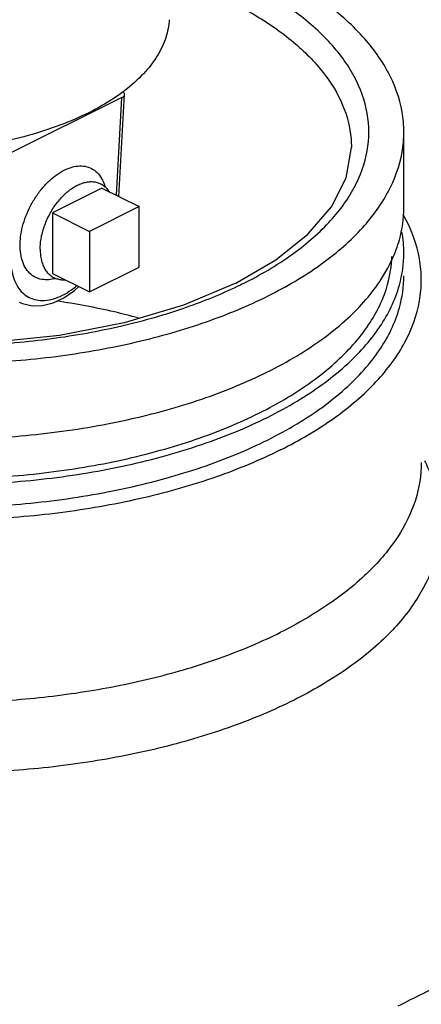
# Model space of a CAD drawing. Units: inches. Extents: x -68 to 55, y -38 to 72.
# Drawn here: x -40 to -38, y 61 to 68 of the extents above; entities that cross this region are included whole.
import ezdxf

# ---------------------------------------------------------------- set-up
doc = ezdxf.new("R2010")
doc.units = ezdxf.units.IN
doc.header["$LTSCALE"] = 1.21
doc.header["$MEASUREMENT"] = 0
doc.layers.get('0').update_dxf_attribs({"linetype": 'CONTINUOUS'})
for name, color, linetype in [('02___PRT_ALL_AXES', 7, 'CONTINUOUS'), ('05436C', 7, 'CONTINUOUS'), ('08492', 7, 'CONTINUOUS'), ('MACHINE', 7, 'CONTINUOUS')]:
    doc.layers.add(name, color=color, linetype=linetype)

msp = doc.modelspace()

# ---------------------------------------------------------------- linework, layer by layer
at = {"color": 7, "linetype": 'Continuous'}
for p, q in [((-39.7346, 67.0703), (-39.6936, 67.7991)), ((-39.5894, 66.9977), (-39.943, 66.8209)), ((-39.5894, 66.5647), (-39.5894, 66.9977)), ((-39.943, 66.8209), (-39.943, 66.3879)), ((-39.943, 66.3879), (-39.5894, 66.5647))]:
    msp.add_line(p, q, dxfattribs=at)
for points in [[(-38.898, 66.4506), (-38.6109, 66.6176), (-38.3813, 66.8012), (-38.2127, 66.9972), (-38.1072, 67.204), (-38.0701, 67.4215)], [(-38.898, 66.4506), (-39.2712, 66.2927), (-39.6954, 66.1665), (-40.159, 66.0766), (-40.648, 66.0261), (-41.1478, 66.0169), (-41.6436, 66.0494), (-42.1205, 66.1224), (-42.4829, 66.213)], [(-40.4466, 66.315), (-40.4226, 66.3045), (-40.3546, 66.2885), (-40.2808, 66.29), (-40.2042, 66.3091), (-40.127, 66.3452), (-40.0517, 66.397), (-40.0198, 66.4263)]]:
    msp.add_lwpolyline(points, dxfattribs=at)
for points, start_tangent, end_tangent in [([(-39.3539, 68.6354), (-39.1089, 68.5422), (-38.7663, 68.3709), (-38.4846, 68.1737), (-38.2715, 67.956), (-38.133, 67.7238), (-38.0728, 67.4835), (-38.0702, 67.4215)], (0.946624, -0.32234), (-0.001262, -0.999999)), ([(-40.1882, 67.2188), (-40.1821, 67.2233), (-40.1251, 67.2581)], (0.800125, 0.599833), (0.894427, 0.447214)), ([(-40.1251, 67.2581), (-40.0683, 67.2802), (-40.0136, 67.2886), (-39.9629, 67.2832), (-39.9179, 67.2641), (-39.8802, 67.2321), (-39.8509, 67.1879), (-39.8329, 67.1399)], (0.894427, 0.447214), (0.262319, -0.964981)), ([(-40.4402, 66.7202), (-40.4384, 66.762), (-40.4269, 66.8358), (-40.4053, 66.9107), (-40.3743, 66.985), (-40.3352, 67.0555), (-40.2889, 67.1203), (-40.2374, 67.1767), (-40.1882, 67.2188)], (-0.000032, 1), (0.800125, 0.599833)), ([(-40.1977, 66.4816), (-40.2474, 66.4744), (-40.2981, 66.4798), (-40.3431, 66.4989), (-40.3808, 66.531), (-40.4101, 66.5751), (-40.4298, 66.6294), (-40.4394, 66.6927), (-40.4402, 66.7202)], (-0.969529, -0.244978), (-0.000032, 1)), ([(-40.5069, 66.6088), (-40.501, 66.5462), (-40.4853, 66.4837), (-40.4587, 66.4271), (-40.4216, 66.3811), (-40.376, 66.3486), (-40.3233, 66.3305), (-40.2649, 66.3269), (-40.2023, 66.338), (-40.1377, 66.3636), (-40.0729, 66.4028), (-40.0342, 66.4329)], (0.029403, -0.999568), (0.764067, 0.645137)), ([(-40.1927, 66.4829), (-40.1977, 66.4816)], (-0.964547, -0.263912), (-0.969529, -0.244978)), ([(-40.1866, 66.4847), (-40.1927, 66.4829)], (-0.958171, -0.286198), (-0.964547, -0.263912)), ([(-39.5956, 66.2014), (-39.7659, 66.2445), (-40.1805, 66.3227)], (-0.964443, 0.26429), (-0.989415, 0.145115)), ([(-37.5481, 65.1809), (-37.4969, 65.0666), (-37.4352, 64.7787), (-37.4673, 64.4896), (-37.5923, 64.2069), (-37.807, 63.938), (-38.1058, 63.69), (-38.4807, 63.4694), (-38.922, 63.2819), (-39.418, 63.1326), (-39.9558, 63.0252), (-40.5211, 62.9627), (-41.0993, 62.9466), (-41.675, 62.9775), (-42.2333, 63.0544), (-42.7593, 63.1754), (-42.844, 63.2)], (0.460148, -0.887842), (-0.957983, 0.286824)), ([(-37.5701, 65.1686), (-37.6127, 64.8994), (-37.7387, 64.6375), (-37.9453, 64.3883), (-38.227, 64.1587), (-38.577, 63.9538)], (-0.000623, -1), (-0.894427, -0.447214)), ([(-43.1862, 63.8396), (-43.0239, 63.7771), (-42.5644, 63.6367), (-42.0669, 63.534), (-41.5427, 63.4713), (-41.006, 63.4504), (-40.4682, 63.4717), (-39.9444, 63.5347), (-39.446, 63.638), (-38.9867, 63.7788), (-38.577, 63.9538)], (0.925386, -0.379026), (0.894427, 0.447214)), ([(-36.5138, 61.9123), (-36.7634, 61.777), (-37.0541, 61.6256), (-37.3809, 61.4592), (-37.7382, 61.2796)], (-0.872819, -0.488044), (-0.894431, -0.447207))]:
    msp.add_spline(points, degree=3, dxfattribs=dict(at, start_tangent=start_tangent, end_tangent=end_tangent))
at = {"layer": '02___PRT_ALL_AXES', "color": 7, "linetype": 'Continuous'}
for p, q in [((-39.8546, 67.1302), (-40.2082, 66.9535)), ((-39.8546, 67.1302), (-39.5894, 66.9977)), ((-40.2082, 66.9535), (-40.2082, 66.5205)), ((-40.2082, 66.9535), (-39.943, 66.8209)), ((-40.2082, 66.5205), (-39.943, 66.3879))]:
    msp.add_line(p, q, dxfattribs=at)
for points, start_tangent, end_tangent in [([(-40.2966, 66.6928), (-40.2945, 66.7345), (-40.2882, 66.7777), (-40.2779, 66.8216), (-40.2638, 66.8656), (-40.2459, 66.909), (-40.2247, 66.951), (-40.2004, 66.9911), (-40.1735, 67.0285), (-40.1443, 67.0628), (-40.1133, 67.0932), (-40.0811, 67.1195), (-40.048, 67.1411), (-40.0147, 67.1578), (-39.9817, 67.1692), (-39.9494, 67.1752), (-39.9185, 67.1757), (-39.8893, 67.1706), (-39.8637, 67.1608)], (0, 1), (0.894461, -0.447147)), ([(-39.8637, 67.1608), (-39.8624, 67.1601), (-39.8381, 67.1443), (-39.8169, 67.1235), (-39.8034, 67.1051)], (0.894461, -0.447147), (0.538927, -0.842353)), ([(-40.2966, 66.6928), (-40.2945, 66.6531), (-40.2882, 66.6162), (-40.2779, 66.5825), (-40.2638, 66.5527), (-40.2459, 66.5272), (-40.2247, 66.5064), (-40.2004, 66.4906), (-40.1991, 66.4899)], (0, -1), (0.894461, -0.447147)), ([(-40.1991, 66.4899), (-40.1735, 66.4801), (-40.1443, 66.475), (-40.1181, 66.4751)], (0.894461, -0.447147), (0.997119, 0.075849))]:
    msp.add_spline(points, degree=3, dxfattribs=dict(at, start_tangent=start_tangent, end_tangent=end_tangent))
at = {"layer": '05436C', "color": 7, "linetype": 'Continuous', "start_tangent": (0.795913, 0.605412), "end_tangent": (0.967432, 0.253131)}
msp.add_spline([(-38.8095, 59.7395), (-38.1307, 60.2186), (-37.4345, 60.6367), (-36.724, 60.9919), (-36.0026, 61.2826), (-35.2737, 61.5074)], degree=3, dxfattribs=at)
at = {"layer": '08492', "color": 7, "linetype": 'Continuous'}
msp.add_line((-37.6951, 66.9896), (-37.6951, 67.5309), dxfattribs=at)
for points, start_tangent, end_tangent in [([(-38.8421, 66.4481), (-38.499, 66.6526), (-38.2321, 66.8837), (-38.0495, 67.1346), (-37.9568, 67.3974), (-37.9568, 67.6643), (-38.0495, 67.9272), (-38.2321, 68.178), (-38.499, 68.4092), (-38.8421, 68.6136), (-39.2511, 68.7852), (-39.3433, 68.8163)], (0.894427, 0.447214), (-0.951367, 0.308059)), ([(-37.6953, 67.5309), (-37.7077, 67.6752), (-37.808, 67.9595), (-38.0055, 68.2308), (-38.2942, 68.4809), (-38.6654, 68.702)], (-0.000001, 1), (-0.894427, 0.447214)), ([(-42.4845, 66.0483), (-42.4076, 66.0298), (-41.865, 65.9311), (-41.2963, 65.8809), (-40.7189, 65.8809), (-40.1503, 65.9311), (-39.6077, 66.0298), (-39.1077, 66.1741), (-38.6654, 66.3597), (-38.2942, 66.5809), (-38.0055, 66.8309), (-37.808, 67.1022), (-37.7077, 67.3865), (-37.6953, 67.5309)], (0.970388, -0.241551), (-0.000001, 1)), ([(-37.7493, 66.6914), (-37.7269, 66.7608), (-37.6953, 66.9898)], (0.343977, 0.938978), (0.001715, 0.999999)), ([(-37.5703, 66.4735), (-37.5832, 66.6233), (-37.6873, 66.9183), (-37.6994, 66.9405)], (0, 1), (-0.491123, 0.87109)), ([(-37.6953, 66.665), (-37.6987, 66.7413), (-37.7092, 66.8173)], (0.001715, 0.999999), (-0.182959, 0.983121)), ([(-37.7625, 66.6572), (-37.7493, 66.6914)], (0.379566, 0.925165), (0.343977, 0.938978)), ([(-42.5308, 65.1941), (-42.3456, 65.1497), (-41.766, 65.0526), (-41.1606, 65.0104), (-40.55, 65.0245), (-39.955, 65.0945), (-39.3958, 65.2179), (-38.8915, 65.3906), (-38.4592, 65.6068), (-38.1138, 65.8589), (-37.8669, 66.1385), (-37.7269, 66.436), (-37.6953, 66.665)], (0.968101, -0.250559), (0.001715, 0.999999)), ([(-42.5072, 65.2358), (-42.3113, 65.1886), (-41.7466, 65.094), (-41.1567, 65.0528), (-40.5617, 65.0666), (-39.982, 65.1348), (-39.4371, 65.255), (-38.9458, 65.4233), (-38.5246, 65.6339), (-38.188, 65.8796), (-37.9475, 66.152), (-37.8111, 66.4419), (-37.7807, 66.6401)], (0.967287, -0.253685), (0.032192, 0.999482)), ([(-42.485, 65.5072), (-42.3456, 65.4745), (-41.766, 65.3773), (-41.1606, 65.3351), (-40.55, 65.3492), (-39.955, 65.4192), (-39.3958, 65.5427), (-38.8915, 65.7154), (-38.4592, 65.9315), (-38.1138, 66.1837), (-37.8669, 66.4633), (-37.7625, 66.6572)], (0.970363, -0.241652), (0.379566, 0.925165)), ([(-42.6375, 65.0605), (-42.3456, 64.9873), (-41.766, 64.8902), (-41.1606, 64.848), (-40.55, 64.8621), (-39.955, 64.9321), (-39.3958, 65.0555), (-38.8915, 65.2283), (-38.4592, 65.4444), (-38.1138, 65.6965), (-37.8669, 65.9761), (-37.7269, 66.2736), (-37.6953, 66.5025)], (0.962307, -0.271966), (0.001911, 0.999998)), ([(-38.577, 65.2581), (-38.1918, 65.4876), (-37.8922, 65.7471), (-37.6873, 66.0286), (-37.5832, 66.3237), (-37.5703, 66.4735)], (0.894427, 0.447214), (0, 1)), ([(-38.8875, 66.4259), (-39.2511, 66.2765), (-39.7134, 66.1431), (-40.215, 66.0518), (-40.7407, 66.0054), (-41.2746, 66.0054), (-41.8003, 66.0518), (-42.3019, 66.1431), (-42.4852, 66.1896)], (-0.90158, -0.432612), (-0.964114, 0.265487)), ([(-38.8421, 66.4481), (-38.8875, 66.4259)], (-0.894427, -0.447214), (-0.90158, -0.432612)), ([(-38.577, 65.2581), (-39.036, 65.0655), (-39.5549, 64.9157), (-40.118, 64.8133), (-40.708, 64.7612), (-41.3072, 64.7612), (-41.8973, 64.8133), (-42.4604, 64.9157), (-42.6347, 64.9594)], (-0.894427, -0.447214), (-0.965775, 0.259382)), ([(-38.7091, 59.9003), (-37.6899, 60.5627), (-36.638, 61.0886), (-35.564, 61.4728)], (0.808095, 0.589052), (0.960827, 0.27715))]:
    msp.add_spline(points, degree=3, dxfattribs=dict(at, start_tangent=start_tangent, end_tangent=end_tangent))
at = {"layer": 'MACHINE', "color": 7, "linetype": 'Continuous'}
for p, q in [((-39.7119, 67.7779), (-40.5292, 67.3693)), ((-39.7513, 67.0786), (-39.7119, 67.7779))]:
    msp.add_line(p, q, dxfattribs=at)
for points, start_tangent, end_tangent in [([(-39.7076, 67.8158), (-39.8544, 67.7201), (-40.0472, 67.6237), (-40.2649, 67.5416), (-40.5033, 67.4753), (-40.7577, 67.4263), (-41.0233, 67.3953), (-41.2948, 67.383), (-41.5672, 67.3897), (-41.8351, 67.4152), (-42.0933, 67.459), (-42.3369, 67.5203), (-42.5612, 67.5979), (-42.7617, 67.6902), (-42.9348, 67.7956), (-43.0769, 67.912), (-43.1854, 68.037), (-43.2582, 68.1684), (-43.2939, 68.3036), (-43.2967, 68.3343)], (-0.802958, -0.596035), (-0.059791, 0.998211)), ([(-39.3736, 68.3344), (-39.3976, 68.2081), (-39.4596, 68.0753), (-39.5577, 67.9481), (-39.6902, 67.8289), (-39.7076, 67.8158)], (-0.06066, -0.998158), (-0.802958, -0.596035)), ([(-39.6937, 67.7991), (-39.6944, 67.8049), (-39.7004, 67.8142), (-39.706, 67.8187)], (0.050756, 0.998711), (-0.830989, 0.556289)), ([(-39.7119, 67.7779), (-39.7004, 67.7858), (-39.6944, 67.7951), (-39.6937, 67.7991)], (0.894427, 0.447214), (0.050756, 0.998711))]:
    msp.add_spline(points, degree=3, dxfattribs=dict(at, start_tangent=start_tangent, end_tangent=end_tangent))

doc.saveas('drawing.dxf')
